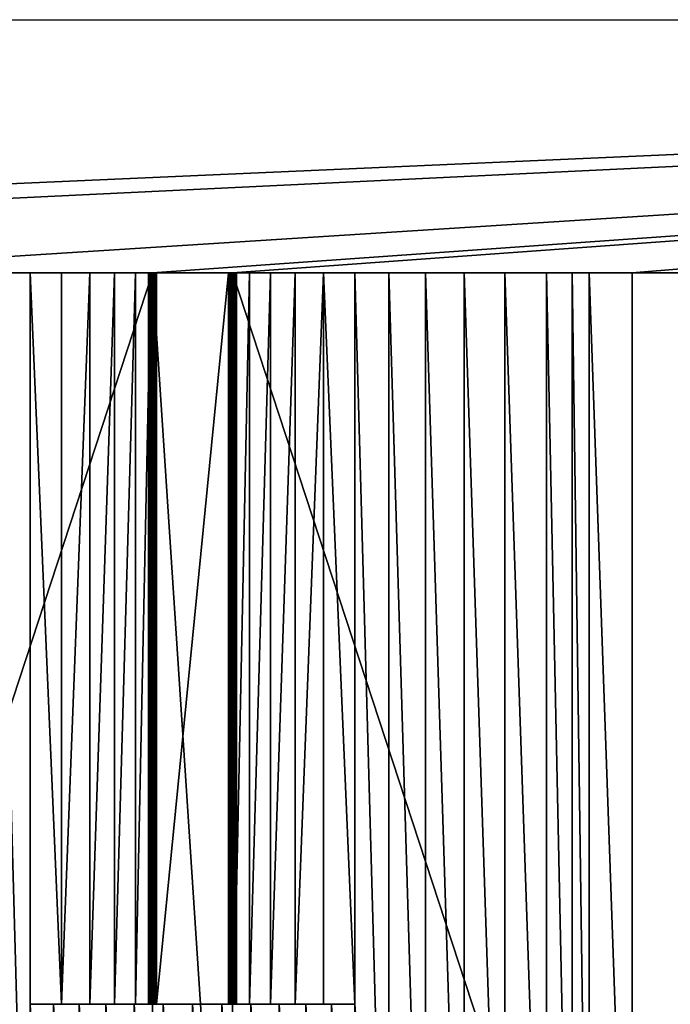
# Model space of a CAD drawing. Extents: x -25.5 to 50.6, y -51.6 to -11.2.
# Drawn here: x 1.4 to 4.7, y -26.6 to -21.7 of the extents above; entities that cross this region are included whole.
import ezdxf

# ---------------------------------------------------------------- set-up
doc = ezdxf.new("R2010")
doc.units = 0
doc.layers.get('0').update_dxf_attribs({"color": 13, "linetype": 'CONTINUOUS'})

msp = doc.modelspace()

# ---------------------------------------------------------------- linework, layer by layer
for p, q in [((-14.4303, -21.7193), (19.9697, -21.7193)), ((2.0963, -22.986), (0.0963, -22.986)), ((1.4845, -22.986, 0.513), (1.4845, -26.646, 0.513)), ((1.6411, -22.986, 0.6615), (1.6411, -26.646, 0.6615)), ((1.7819, -22.986, 0.825), (1.7819, -26.646, 0.825)), ((1.9056, -22.986, 1.0019), (1.9056, -26.646, 1.0019)), ((2.0107, -22.986, 1.1904), (2.0107, -26.646, 1.1904)), ((2.0763, -22.986, 1.3885), (2.0763, -26.646, 1.3885)), ((2.0769, -22.986, 1.3937), (2.0769, -26.646, 1.3937)), ((2.0769, -22.986, 1.3833), (2.0769, -26.646, 1.3833)), ((2.0789, -22.986, 1.3985), (2.0789, -26.646, 1.3985)), ((2.0789, -22.986, 1.3785), (2.0789, -26.646, 1.3785)), ((2.0821, -22.986, 1.4027), (2.0821, -26.646, 1.4027)), ((2.0821, -22.986, 1.3744), (2.0821, -26.646, 1.3744)), ((2.0863, -22.986, 1.4058), (2.0863, -26.646, 1.4058)), ((2.0863, -22.986, 1.3712), (2.0863, -26.646, 1.3712)), ((2.0884, -22.986, 1.3703), (2.0884, -26.646, 1.3703)), ((2.0911, -22.986, 1.4078), (2.0911, -26.646, 1.4078)), ((2.4963, -22.986), (2.0963, -22.986)), ((2.0963, -22.986, 1.4085), (2.0963, -26.646, 1.4085)), ((2.1163, -22.986, 1.3885), (2.0963, -22.986, 1.3885)), ((2.0963, -22.986, 1.3885), (2.0963, -26.646, 1.3885)), ((2.0963, -22.986), (2.0963, -29.086)), ((2.1014, -22.986, 1.4078), (2.1014, -26.646, 1.4078)), ((2.1063, -22.986, 1.4058), (2.1063, -26.646, 1.4058)), ((2.1104, -22.986, 1.4027), (2.1104, -26.646, 1.4027)), ((2.1136, -22.986, 1.3985), (2.1136, -26.646, 1.3985)), ((2.1156, -22.986, 1.3937), (2.1156, -26.646, 1.3937)), ((2.4763, -22.986, 1.3885), (2.1163, -22.986, 1.3885)), ((2.1163, -22.986, 1.3885), (2.1163, -26.646, 1.3885)), ((2.4963, -22.986, 1.3885), (2.4763, -22.986, 1.3885)), ((2.4763, -22.986, 1.3885), (2.4763, -26.646, 1.3885)), ((2.4769, -22.986, 1.3937), (2.4769, -26.646, 1.3937)), ((2.4789, -22.986, 1.3985), (2.4789, -26.646, 1.3985)), ((2.4821, -22.986, 1.4027), (2.4821, -26.646, 1.4027)), ((2.4863, -22.986, 1.4058), (2.4863, -26.646, 1.4058)), ((2.4911, -22.986, 1.4078), (2.4911, -26.646, 1.4078)), ((2.4963, -22.986), (4.4963, -22.986)), ((2.4963, -29.086), (2.4963, -22.986)), ((2.4963, -22.986, 1.3885), (2.4963, -26.646, 1.3885)), ((2.4963, -22.986, 1.4085), (2.4963, -26.646, 1.4085)), ((2.5014, -22.986, 1.4078), (2.5014, -26.646, 1.4078)), ((2.5041, -22.986, 1.3703), (2.5041, -26.646, 1.3703)), ((2.5063, -22.986, 1.4058), (2.5063, -26.646, 1.4058)), ((2.5063, -22.986, 1.3712), (2.5063, -26.646, 1.3712)), ((2.5104, -22.986, 1.3744), (2.5104, -26.646, 1.3744)), ((2.5104, -22.986, 1.4027), (2.5104, -26.646, 1.4027)), ((2.5136, -22.986, 1.3785), (2.5136, -26.646, 1.3785)), ((2.5136, -22.986, 1.3985), (2.5136, -26.646, 1.3985)), ((2.5156, -22.986, 1.3937), (2.5156, -26.646, 1.3937)), ((2.5156, -22.986, 1.3833), (2.5156, -26.646, 1.3833)), ((2.5163, -22.986, 1.3885), (2.5163, -26.646, 1.3885)), ((2.5818, -22.986, 1.1904), (2.5818, -26.646, 1.1904)), ((2.6869, -22.986, 1.0019), (2.6869, -26.646, 1.0019)), ((2.8106, -22.986, 0.825), (2.8106, -26.646, 0.825)), ((2.9514, -22.986, 0.6615), (2.9514, -26.646, 0.6615)), ((3.1081, -22.986, 0.513), (3.1081, -26.646, 0.513)), ((3.2789, -22.986, 0.3812), (3.2789, -29.086, 0.3812)), ((3.4622, -22.986, 0.2672), (3.4622, -29.086, 0.2672)), ((3.656, -22.986, 0.1723), (3.656, -29.086, 0.1723)), ((3.8584, -22.986, 0.0975), (3.8584, -29.086, 0.0975)), ((4.0674, -22.986, 0.0435), (4.0674, -29.086, 0.0435)), ((4.4963, -22.986), (4.195, -22.986, 0.024)), ((4.2807, -22.986, 0.0109), (4.2807, -29.086, 0.0109)), ((1.4845, -26.646, 0.513), (1.4845, -29.086, 0.513)), ((1.6017, -26.646, 0.602), (1.6017, -29.086, 0.602)), ((1.7287, -26.646, 0.6766), (1.7287, -29.086, 0.6766)), ((1.8635, -26.646, 0.7356), (1.8635, -29.086, 0.7356)), ((2.0044, -26.646, 0.7785), (2.0044, -29.086, 0.7785)), ((2.0963, -26.646, 1.3885), (2.1163, -26.646, 1.3885)), ((2.1163, -26.646, 1.3885), (2.4763, -26.646, 1.3885)), ((2.1493, -26.646, 0.8044), (2.1493, -29.086, 0.8044)), ((2.2963, -26.646, 0.8131), (2.2963, -29.086, 0.8131)), ((2.4432, -26.646, 0.8044), (2.4432, -29.086, 0.8044)), ((2.4763, -26.646, 1.3885), (2.4963, -26.646, 1.3885)), ((2.5881, -26.646, 0.7785), (2.5881, -29.086, 0.7785)), ((2.729, -26.646, 0.7356), (2.729, -29.086, 0.7356)), ((2.8638, -26.646, 0.6766), (2.8638, -29.086, 0.6766)), ((2.9908, -26.646, 0.602), (2.9908, -29.086, 0.602)), ((3.1081, -26.646, 0.513), (3.1081, -29.086, 0.513))]:
    msp.add_line(p, q)
at = {"color": 28}
msp.add_line((4.195, -22.986, 0.024), (4.195, -29.086, 0.024), dxfattribs=at)
at = {"color": 254}
msp.add_line((4.4963, -22.986), (4.4963, -29.086), dxfattribs=at)
at = {"extrusion": (0, -1, 0)}
for centre, start, end in [((0.0963, 2.1346, 22.986), 278.1224, 339.0091), ((0.0963, 2.1346, 22.986), 339.0091, 339.5409), ((0.0963, 2.1346, 26.646), 310.5655, 339.0091)]:
    msp.add_arc(centre, 2.1346, start, end, dxfattribs=at)
at = {"extrusion": (0, 1, 0)}
for centre, radius, start, end in [((-2.0963, 1.3885, -22.986), 0.02, 293.3566, 180), ((-2.0963, 1.3885, -22.986), 0.02, 180, 293.3566), ((-2.4963, 1.3885, -22.986), 0.02, 246.6434, 0), ((-2.4963, 1.3885, -22.986), 0.02, 0, 246.6434), ((-4.4963, 2.1346, -22.986), 2.1346, 339.0091, 339.5409), ((-4.4963, 2.1346, -22.986), 2.1346, 278.1224, 339.0091), ((-4.4963, 2.1346, -22.986), 2.1346, 270, 278.1224), ((-2.0963, 1.3885, -26.646), 0.02, 293.3566, 180), ((-2.4963, 1.3885, -26.646), 0.02, 0, 246.6434), ((-4.4963, 2.1346, -26.646), 2.1346, 310.5655, 339.0091)]:
    msp.add_arc(centre, radius, start, end, dxfattribs=at)
at = {"extrusion": (3.9562e-30, -1, 1.03111e-29)}
msp.add_arc((0.0963, 2.1346, 26.646), 2.1346, 339.0091, 339.5409, dxfattribs=at)
at = {"extrusion": (1.58248e-29, 1, -4.12446e-29)}
msp.add_arc((-4.4963, 2.1346, -26.646), 2.1346, 339.0091, 339.5409, dxfattribs=at)

# ---------------------------------------------------------------- meshes
mesh = msp.add_polyface()
corners = [(15.1842, -26.646), (14.8194, -26.646), (15.1842, -22.986), (-14.4303, -21.7193), (-12.4521, -23.1512), (-14.4303, -31.1593), (19.9697, -21.7193), (-9.8127, -23.1512), (0.0963, -22.986), (-9.8127, -28.0312), (2.0963, -22.986), (2.4963, -22.986), (2.4963, -29.086), (4.4963, -22.986), (4.4963, -29.086), (17.5048, -22.986), (17.5048, -29.086), (-12.4521, -28.0312), (19.9697, -31.1593), (0.0963, -29.086), (2.0963, -29.086), (14.8194, -29.086), (15.1842, -29.086)]
mesh.append_faces([[corners[k] for k in face] for face in [(3, 4, 5), (4, 6, 7), (7, 8, 9), (8, 6, 10), (11, 6, 13), (13, 2, 14), (2, 6, 15), (15, 6, 16), (5, 17, 18), (17, 5, 4), (19, 9, 8), (21, 14, 1), (18, 16, 6)]], dxfattribs={"vtx0": -1, "vtx1": -1})
mesh.append_faces([[corners[k] for k in face] for face in [(7, 6, 8), (10, 6, 11), (13, 6, 2), (14, 2, 1), (18, 17, 19), (18, 20, 12), (18, 14, 21)]], dxfattribs={"vtx0": -1, "vtx1": -1, "vtx2": -1})
mesh.append_faces([[corners[k] for k in face] for face in [(4, 3, 6), (10, 11, 12), (19, 17, 9), (18, 19, 20), (12, 20, 10), (18, 12, 14), (18, 21, 22), (18, 22, 16)]], dxfattribs={"vtx0": -1, "vtx2": -1})
mesh.append_faces([[corners[k] for k in face] for face in [(0, 1, 2)]], dxfattribs={"vtx1": -1})
mesh = msp.add_polyface()
corners = [(4.2807, -22.986, 0.0109), (2.4963, -22.986), (4.4963, -22.986), (2.0963, -22.986), (0.0963, -22.986), (0.3118, -22.986, 0.0109), (4.195, -22.986, 0.024), (0.3975, -22.986, 0.024), (4.0674, -22.986, 0.0435), (0.5251, -22.986, 0.0435), (3.8584, -22.986, 0.0975), (0.7341, -22.986, 0.0975), (3.656, -22.986, 0.1723), (0.9365, -22.986, 0.1723), (3.4622, -22.986, 0.2672), (1.1304, -22.986, 0.2672), (3.2789, -22.986, 0.3812), (1.3136, -22.986, 0.3812), (3.1081, -22.986, 0.513), (1.4845, -22.986, 0.513), (2.9514, -22.986, 0.6615), (1.6411, -22.986, 0.6615), (2.8106, -22.986, 0.825), (1.7819, -22.986, 0.825), (2.6869, -22.986, 1.0019), (1.9056, -22.986, 1.0019), (2.5818, -22.986, 1.1904), (2.0107, -22.986, 1.1904), (2.5014, -22.986, 1.3692), (2.5041, -22.986, 1.3703), (2.4963, -22.986, 1.3685), (2.4911, -22.986, 1.3692), (2.0963, -22.986, 1.3685), (2.1014, -22.986, 1.3692), (2.4863, -22.986, 1.3712), (2.1063, -22.986, 1.3712), (2.4821, -22.986, 1.3744), (2.1104, -22.986, 1.3744), (2.4789, -22.986, 1.3785), (2.1136, -22.986, 1.3785), (2.4769, -22.986, 1.3833), (2.1156, -22.986, 1.3833), (2.4763, -22.986, 1.3885), (2.1163, -22.986, 1.3885), (2.0911, -22.986, 1.3692), (2.0884, -22.986, 1.3703)]
mesh.append_faces([[corners[k] for k in face] for face in [(0, 1, 2), (28, 26, 29), (41, 42, 43), (27, 44, 45)]], dxfattribs={"vtx0": -1})
mesh.append_faces([[corners[k] for k in face] for face in [(1, 0, 3), (3, 0, 4), (4, 0, 5), (5, 6, 7), (7, 8, 9), (9, 10, 11), (11, 12, 13), (13, 14, 15), (15, 16, 17), (17, 18, 19), (19, 20, 21), (21, 22, 23), (23, 24, 25), (25, 26, 27), (31, 32, 30), (32, 31, 33), (33, 34, 35), (35, 36, 37), (37, 38, 39), (39, 40, 41), (44, 27, 32)]], dxfattribs={"vtx0": -1, "vtx1": -1})
mesh.append_faces([[corners[k] for k in face] for face in [(27, 26, 28), (32, 27, 30)]], dxfattribs={"vtx0": -1, "vtx1": -1, "vtx2": -1})
mesh.append_faces([[corners[k] for k in face] for face in [(5, 0, 6), (7, 6, 8), (9, 8, 10), (11, 10, 12), (13, 12, 14), (15, 14, 16), (17, 16, 18), (19, 18, 20), (21, 20, 22), (23, 22, 24), (25, 24, 26), (27, 28, 30), (33, 31, 34), (35, 34, 36), (37, 36, 38), (39, 38, 40), (41, 40, 42)]], dxfattribs={"vtx0": -1, "vtx2": -1})
mesh = msp.add_polyface()
corners = [(2.0963, -22.986), (0.0963, -29.086), (0.0963, -22.986), (2.0963, -29.086)]
mesh.append_faces([[corners[k] for k in face] for face in [(0, 1, 2), (1, 0, 3)]], dxfattribs={"vtx0": -1})
at = {"color": 28}
mesh = msp.add_polyface(dxfattribs=at)
corners = [(1.4845, -29.086, 0.513), (1.3136, -22.986, 0.3812), (1.3136, -29.086, 0.3812), (1.4845, -22.986, 0.513), (1.4845, -26.646, 0.513)]
mesh.append_faces([[corners[k] for k in face] for face in [(0, 1, 2), (3, 0, 4)]], dxfattribs={"vtx0": -1, "color": 28})
mesh.append_faces([[corners[k] for k in face] for face in [(1, 0, 3)]], dxfattribs={"vtx0": -1, "vtx1": -1, "color": 28})
mesh = msp.add_polyface(dxfattribs=at)
corners = [(1.6411, -26.646, 0.6615), (1.4845, -22.986, 0.513), (1.4845, -26.646, 0.513), (1.6411, -22.986, 0.6615)]
mesh.append_faces([[corners[k] for k in face] for face in [(0, 1, 2), (1, 0, 3)]], dxfattribs={"vtx0": -1, "color": 28})
mesh = msp.add_polyface(dxfattribs=at)
corners = [(1.7819, -22.986, 0.825), (1.6411, -26.646, 0.6615), (1.7819, -26.646, 0.825), (1.6411, -22.986, 0.6615)]
mesh.append_faces([[corners[k] for k in face] for face in [(0, 1, 2), (1, 0, 3)]], dxfattribs={"vtx0": -1, "color": 28})
mesh = msp.add_polyface(dxfattribs=at)
corners = [(1.9056, -22.986, 1.0019), (1.7819, -26.646, 0.825), (1.9056, -26.646, 1.0019), (1.7819, -22.986, 0.825)]
mesh.append_faces([[corners[k] for k in face] for face in [(0, 1, 2), (1, 0, 3)]], dxfattribs={"vtx0": -1, "color": 28})
mesh = msp.add_polyface(dxfattribs=at)
corners = [(2.0107, -22.986, 1.1904), (1.9056, -26.646, 1.0019), (2.0107, -26.646, 1.1904), (1.9056, -22.986, 1.0019)]
mesh.append_faces([[corners[k] for k in face] for face in [(0, 1, 2), (1, 0, 3)]], dxfattribs={"vtx0": -1, "color": 28})
mesh = msp.add_polyface(dxfattribs=at)
corners = [(2.0884, -22.986, 1.3703), (2.0107, -26.646, 1.1904), (2.0884, -26.646, 1.3703), (2.0107, -22.986, 1.1904)]
mesh.append_faces([[corners[k] for k in face] for face in [(0, 1, 2), (1, 0, 3)]], dxfattribs={"vtx0": -1, "color": 28})
mesh = msp.add_polyface()
corners = [(2.0863, -22.986, 1.3712), (2.0963, -22.986, 1.3885), (2.0884, -22.986, 1.3703), (2.0821, -22.986, 1.3744), (2.0789, -22.986, 1.3785), (2.0769, -22.986, 1.3833), (2.0763, -22.986, 1.3885), (2.0769, -22.986, 1.3937), (2.1163, -22.986, 1.3885), (2.1156, -22.986, 1.3937), (2.0789, -22.986, 1.3985), (2.1136, -22.986, 1.3985), (2.0821, -22.986, 1.4027), (2.1104, -22.986, 1.4027), (2.0863, -22.986, 1.4058), (2.1063, -22.986, 1.4058), (2.0911, -22.986, 1.4078), (2.1014, -22.986, 1.4078), (2.0963, -22.986, 1.4085)]
mesh.append_faces([[corners[k] for k in face] for face in [(0, 1, 2), (17, 16, 18)]], dxfattribs={"vtx0": -1})
mesh.append_faces([[corners[k] for k in face] for face in [(1, 7, 8), (8, 7, 9), (9, 10, 11), (11, 12, 13), (13, 14, 15), (15, 16, 17)]], dxfattribs={"vtx0": -1, "vtx1": -1})
mesh.append_faces([[corners[k] for k in face] for face in [(1, 0, 3), (1, 3, 4), (1, 4, 5), (1, 5, 6), (1, 6, 7), (9, 7, 10), (11, 10, 12), (13, 12, 14), (15, 14, 16)]], dxfattribs={"vtx0": -1, "vtx2": -1})
at = {"color": 254}
mesh = msp.add_polyface(dxfattribs=at)
corners = [(2.0769, -22.986, 1.3937), (2.0763, -26.646, 1.3885), (2.0769, -26.646, 1.3937), (2.0763, -22.986, 1.3885)]
mesh.append_faces([[corners[k] for k in face] for face in [(0, 1, 2), (1, 0, 3)]], dxfattribs={"vtx0": -1, "color": 254})
mesh = msp.add_polyface(dxfattribs=at)
corners = [(2.0763, -22.986, 1.3885), (2.0769, -26.646, 1.3833), (2.0763, -26.646, 1.3885), (2.0769, -22.986, 1.3833)]
mesh.append_faces([[corners[k] for k in face] for face in [(0, 1, 2), (1, 0, 3)]], dxfattribs={"vtx0": -1, "color": 254})
mesh = msp.add_polyface(dxfattribs=at)
corners = [(2.0789, -22.986, 1.3985), (2.0769, -26.646, 1.3937), (2.0789, -26.646, 1.3985), (2.0769, -22.986, 1.3937)]
mesh.append_faces([[corners[k] for k in face] for face in [(0, 1, 2), (1, 0, 3)]], dxfattribs={"vtx0": -1, "color": 254})
mesh = msp.add_polyface(dxfattribs=at)
corners = [(2.0769, -22.986, 1.3833), (2.0789, -26.646, 1.3785), (2.0769, -26.646, 1.3833), (2.0789, -22.986, 1.3785)]
mesh.append_faces([[corners[k] for k in face] for face in [(0, 1, 2), (1, 0, 3)]], dxfattribs={"vtx0": -1, "color": 254})
mesh = msp.add_polyface(dxfattribs=at)
corners = [(2.0821, -22.986, 1.4027), (2.0789, -26.646, 1.3985), (2.0821, -26.646, 1.4027), (2.0789, -22.986, 1.3985)]
mesh.append_faces([[corners[k] for k in face] for face in [(0, 1, 2), (1, 0, 3)]], dxfattribs={"vtx0": -1, "color": 254})
mesh = msp.add_polyface(dxfattribs=at)
corners = [(2.0789, -22.986, 1.3785), (2.0821, -26.646, 1.3744), (2.0789, -26.646, 1.3785), (2.0821, -22.986, 1.3744)]
mesh.append_faces([[corners[k] for k in face] for face in [(0, 1, 2), (1, 0, 3)]], dxfattribs={"vtx0": -1, "color": 254})
mesh = msp.add_polyface(dxfattribs=at)
corners = [(2.0863, -26.646, 1.4058), (2.0821, -22.986, 1.4027), (2.0821, -26.646, 1.4027), (2.0863, -22.986, 1.4058)]
mesh.append_faces([[corners[k] for k in face] for face in [(0, 1, 2), (1, 0, 3)]], dxfattribs={"vtx0": -1, "color": 254})
mesh = msp.add_polyface(dxfattribs=at)
corners = [(2.0863, -22.986, 1.3712), (2.0821, -26.646, 1.3744), (2.0821, -22.986, 1.3744), (2.0863, -26.646, 1.3712)]
mesh.append_faces([[corners[k] for k in face] for face in [(0, 1, 2), (1, 0, 3)]], dxfattribs={"vtx0": -1, "color": 254})
mesh = msp.add_polyface(dxfattribs=at)
corners = [(2.0911, -26.646, 1.4078), (2.0863, -22.986, 1.4058), (2.0863, -26.646, 1.4058), (2.0911, -22.986, 1.4078)]
mesh.append_faces([[corners[k] for k in face] for face in [(0, 1, 2), (1, 0, 3)]], dxfattribs={"vtx0": -1, "color": 254})
mesh = msp.add_polyface(dxfattribs=at)
corners = [(2.0884, -22.986, 1.3703), (2.0863, -26.646, 1.3712), (2.0863, -22.986, 1.3712), (2.0884, -26.646, 1.3703)]
mesh.append_faces([[corners[k] for k in face] for face in [(0, 1, 2), (1, 0, 3)]], dxfattribs={"vtx0": -1, "color": 254})
mesh = msp.add_polyface()
corners = [(2.1014, -22.986, 1.3692), (2.0911, -22.986, 1.3692), (2.0963, -22.986, 1.3685), (2.1063, -22.986, 1.3712), (2.0884, -22.986, 1.3703), (2.0963, -22.986, 1.3885), (2.1104, -22.986, 1.3744), (2.1136, -22.986, 1.3785), (2.1156, -22.986, 1.3833), (2.1163, -22.986, 1.3885)]
mesh.append_faces([[corners[k] for k in face] for face in [(0, 1, 2), (5, 8, 9)]], dxfattribs={"vtx0": -1})
mesh.append_faces([[corners[k] for k in face] for face in [(1, 3, 4), (4, 3, 5)]], dxfattribs={"vtx0": -1, "vtx1": -1})
mesh.append_faces([[corners[k] for k in face] for face in [(1, 0, 3), (5, 3, 6), (5, 6, 7), (5, 7, 8)]], dxfattribs={"vtx0": -1, "vtx2": -1})
mesh = msp.add_polyface()
corners = [(2.0963, -22.986, 1.3885), (2.0884, -26.646, 1.3703), (2.0963, -26.646, 1.3885), (2.0884, -22.986, 1.3703)]
mesh.append_faces([[corners[k] for k in face] for face in [(0, 1, 2), (1, 0, 3)]], dxfattribs={"vtx0": -1})
mesh = msp.add_polyface(dxfattribs=at)
corners = [(2.0963, -26.646, 1.4085), (2.0911, -22.986, 1.4078), (2.0911, -26.646, 1.4078), (2.0963, -22.986, 1.4085)]
mesh.append_faces([[corners[k] for k in face] for face in [(0, 1, 2), (1, 0, 3)]], dxfattribs={"vtx0": -1, "color": 254})
mesh = msp.add_polyface(dxfattribs=at)
corners = [(2.1014, -26.646, 1.4078), (2.0963, -22.986, 1.4085), (2.0963, -26.646, 1.4085), (2.1014, -22.986, 1.4078)]
mesh.append_faces([[corners[k] for k in face] for face in [(0, 1, 2), (1, 0, 3)]], dxfattribs={"vtx0": -1, "color": 254})
mesh = msp.add_polyface()
corners = [(2.1163, -22.986, 1.3885), (2.0963, -26.646, 1.3885), (2.0963, -22.986, 1.3885), (2.1163, -26.646, 1.3885)]
mesh.append_faces([[corners[k] for k in face] for face in [(0, 1, 2), (1, 0, 3)]], dxfattribs={"vtx0": -1})
mesh = msp.add_polyface(dxfattribs=at)
corners = [(2.1063, -26.646, 1.4058), (2.1014, -22.986, 1.4078), (2.1014, -26.646, 1.4078), (2.1063, -22.986, 1.4058)]
mesh.append_faces([[corners[k] for k in face] for face in [(0, 1, 2), (1, 0, 3)]], dxfattribs={"vtx0": -1, "color": 254})
mesh = msp.add_polyface(dxfattribs=at)
corners = [(2.1104, -26.646, 1.4027), (2.1063, -22.986, 1.4058), (2.1063, -26.646, 1.4058), (2.1104, -22.986, 1.4027)]
mesh.append_faces([[corners[k] for k in face] for face in [(0, 1, 2), (1, 0, 3)]], dxfattribs={"vtx0": -1, "color": 254})
mesh = msp.add_polyface(dxfattribs=at)
corners = [(2.1136, -22.986, 1.3985), (2.1104, -26.646, 1.4027), (2.1136, -26.646, 1.3985), (2.1104, -22.986, 1.4027)]
mesh.append_faces([[corners[k] for k in face] for face in [(0, 1, 2), (1, 0, 3)]], dxfattribs={"vtx0": -1, "color": 254})
mesh = msp.add_polyface(dxfattribs=at)
corners = [(2.1156, -22.986, 1.3937), (2.1136, -26.646, 1.3985), (2.1156, -26.646, 1.3937), (2.1136, -22.986, 1.3985)]
mesh.append_faces([[corners[k] for k in face] for face in [(0, 1, 2), (1, 0, 3)]], dxfattribs={"vtx0": -1, "color": 254})
mesh = msp.add_polyface(dxfattribs=at)
corners = [(2.1163, -22.986, 1.3885), (2.1156, -26.646, 1.3937), (2.1163, -26.646, 1.3885), (2.1156, -22.986, 1.3937)]
mesh.append_faces([[corners[k] for k in face] for face in [(0, 1, 2), (1, 0, 3)]], dxfattribs={"vtx0": -1, "color": 254})
mesh = msp.add_polyface()
corners = [(2.4763, -22.986, 1.3885), (2.1163, -26.646, 1.3885), (2.1163, -22.986, 1.3885), (2.4763, -26.646, 1.3885)]
mesh.append_faces([[corners[k] for k in face] for face in [(0, 1, 2), (1, 0, 3)]], dxfattribs={"vtx0": -1})
mesh = msp.add_polyface()
corners = [(2.5014, -22.986, 1.3692), (2.4911, -22.986, 1.3692), (2.4963, -22.986, 1.3685), (2.5041, -22.986, 1.3703), (2.4863, -22.986, 1.3712), (2.4963, -22.986, 1.3885), (2.4821, -22.986, 1.3744), (2.4789, -22.986, 1.3785), (2.4769, -22.986, 1.3833), (2.4763, -22.986, 1.3885)]
mesh.append_faces([[corners[k] for k in face] for face in [(0, 1, 2), (8, 5, 9)]], dxfattribs={"vtx0": -1})
mesh.append_faces([[corners[k] for k in face] for face in [(1, 3, 4), (4, 5, 6), (6, 5, 7), (7, 5, 8)]], dxfattribs={"vtx0": -1, "vtx1": -1})
mesh.append_faces([[corners[k] for k in face] for face in [(1, 0, 3), (4, 3, 5)]], dxfattribs={"vtx0": -1, "vtx2": -1})
mesh = msp.add_polyface(dxfattribs=at)
corners = [(2.4769, -22.986, 1.3937), (2.4763, -26.646, 1.3885), (2.4769, -26.646, 1.3937), (2.4763, -22.986, 1.3885)]
mesh.append_faces([[corners[k] for k in face] for face in [(0, 1, 2), (1, 0, 3)]], dxfattribs={"vtx0": -1, "color": 254})
mesh = msp.add_polyface()
corners = [(2.4963, -22.986, 1.3885), (2.4763, -26.646, 1.3885), (2.4763, -22.986, 1.3885), (2.4963, -26.646, 1.3885)]
mesh.append_faces([[corners[k] for k in face] for face in [(0, 1, 2), (1, 0, 3)]], dxfattribs={"vtx0": -1})
mesh = msp.add_polyface()
corners = [(2.4769, -22.986, 1.3937), (2.4963, -22.986, 1.3885), (2.4763, -22.986, 1.3885), (2.5163, -22.986, 1.3885), (2.5156, -22.986, 1.3937), (2.4789, -22.986, 1.3985), (2.5136, -22.986, 1.3985), (2.4821, -22.986, 1.4027), (2.5104, -22.986, 1.4027), (2.4863, -22.986, 1.4058), (2.5063, -22.986, 1.4058), (2.4911, -22.986, 1.4078), (2.5014, -22.986, 1.4078), (2.4963, -22.986, 1.4085), (2.5063, -22.986, 1.3712), (2.5041, -22.986, 1.3703), (2.5104, -22.986, 1.3744), (2.5136, -22.986, 1.3785), (2.5156, -22.986, 1.3833)]
mesh.append_faces([[corners[k] for k in face] for face in [(0, 1, 2), (12, 11, 13), (1, 14, 15)]], dxfattribs={"vtx0": -1})
mesh.append_faces([[corners[k] for k in face] for face in [(3, 0, 4), (4, 5, 6), (6, 7, 8), (8, 9, 10), (10, 11, 12), (14, 1, 16), (16, 1, 17), (17, 1, 18), (18, 1, 3)]], dxfattribs={"vtx0": -1, "vtx1": -1})
mesh.append_faces([[corners[k] for k in face] for face in [(1, 0, 3)]], dxfattribs={"vtx0": -1, "vtx1": -1, "vtx2": -1})
mesh.append_faces([[corners[k] for k in face] for face in [(4, 0, 5), (6, 5, 7), (8, 7, 9), (10, 9, 11)]], dxfattribs={"vtx0": -1, "vtx2": -1})
mesh = msp.add_polyface(dxfattribs=at)
corners = [(2.4789, -22.986, 1.3985), (2.4769, -26.646, 1.3937), (2.4789, -26.646, 1.3985), (2.4769, -22.986, 1.3937)]
mesh.append_faces([[corners[k] for k in face] for face in [(0, 1, 2), (1, 0, 3)]], dxfattribs={"vtx0": -1, "color": 254})
mesh = msp.add_polyface(dxfattribs=at)
corners = [(2.4821, -22.986, 1.4027), (2.4789, -26.646, 1.3985), (2.4821, -26.646, 1.4027), (2.4789, -22.986, 1.3985)]
mesh.append_faces([[corners[k] for k in face] for face in [(0, 1, 2), (1, 0, 3)]], dxfattribs={"vtx0": -1, "color": 254})
mesh = msp.add_polyface(dxfattribs=at)
corners = [(2.4863, -26.646, 1.4058), (2.4821, -22.986, 1.4027), (2.4821, -26.646, 1.4027), (2.4863, -22.986, 1.4058)]
mesh.append_faces([[corners[k] for k in face] for face in [(0, 1, 2), (1, 0, 3)]], dxfattribs={"vtx0": -1, "color": 254})
mesh = msp.add_polyface(dxfattribs=at)
corners = [(2.4911, -26.646, 1.4078), (2.4863, -22.986, 1.4058), (2.4863, -26.646, 1.4058), (2.4911, -22.986, 1.4078)]
mesh.append_faces([[corners[k] for k in face] for face in [(0, 1, 2), (1, 0, 3)]], dxfattribs={"vtx0": -1, "color": 254})
mesh = msp.add_polyface(dxfattribs=at)
corners = [(2.4963, -26.646, 1.4085), (2.4911, -22.986, 1.4078), (2.4911, -26.646, 1.4078), (2.4963, -22.986, 1.4085)]
mesh.append_faces([[corners[k] for k in face] for face in [(0, 1, 2), (1, 0, 3)]], dxfattribs={"vtx0": -1, "color": 254})
mesh = msp.add_polyface()
corners = [(2.4963, -22.986), (4.4963, -29.086), (2.4963, -29.086), (4.4963, -22.986)]
mesh.append_faces([[corners[k] for k in face] for face in [(0, 1, 2), (1, 0, 3)]], dxfattribs={"vtx0": -1})
mesh = msp.add_polyface(dxfattribs=at)
corners = [(2.5014, -26.646, 1.4078), (2.4963, -22.986, 1.4085), (2.4963, -26.646, 1.4085), (2.5014, -22.986, 1.4078)]
mesh.append_faces([[corners[k] for k in face] for face in [(0, 1, 2), (1, 0, 3)]], dxfattribs={"vtx0": -1, "color": 254})
mesh = msp.add_polyface()
corners = [(2.5041, -22.986, 1.3703), (2.4963, -26.646, 1.3885), (2.5041, -26.646, 1.3703), (2.4963, -22.986, 1.3885)]
mesh.append_faces([[corners[k] for k in face] for face in [(0, 1, 2), (1, 0, 3)]], dxfattribs={"vtx0": -1})
mesh = msp.add_polyface(dxfattribs=at)
corners = [(2.5063, -26.646, 1.4058), (2.5014, -22.986, 1.4078), (2.5014, -26.646, 1.4078), (2.5063, -22.986, 1.4058)]
mesh.append_faces([[corners[k] for k in face] for face in [(0, 1, 2), (1, 0, 3)]], dxfattribs={"vtx0": -1, "color": 254})
at = {"color": 28}
mesh = msp.add_polyface(dxfattribs=at)
corners = [(2.5818, -22.986, 1.1904), (2.5041, -26.646, 1.3703), (2.5818, -26.646, 1.1904), (2.5041, -22.986, 1.3703)]
mesh.append_faces([[corners[k] for k in face] for face in [(0, 1, 2), (1, 0, 3)]], dxfattribs={"vtx0": -1, "color": 28})
at = {"color": 254}
mesh = msp.add_polyface(dxfattribs=at)
corners = [(2.5063, -22.986, 1.3712), (2.5041, -26.646, 1.3703), (2.5041, -22.986, 1.3703), (2.5063, -26.646, 1.3712)]
mesh.append_faces([[corners[k] for k in face] for face in [(0, 1, 2), (1, 0, 3)]], dxfattribs={"vtx0": -1, "color": 254})
mesh = msp.add_polyface(dxfattribs=at)
corners = [(2.5104, -22.986, 1.3744), (2.5063, -26.646, 1.3712), (2.5063, -22.986, 1.3712), (2.5104, -26.646, 1.3744)]
mesh.append_faces([[corners[k] for k in face] for face in [(0, 1, 2), (1, 0, 3)]], dxfattribs={"vtx0": -1, "color": 254})
mesh = msp.add_polyface(dxfattribs=at)
corners = [(2.5104, -26.646, 1.4027), (2.5063, -22.986, 1.4058), (2.5063, -26.646, 1.4058), (2.5104, -22.986, 1.4027)]
mesh.append_faces([[corners[k] for k in face] for face in [(0, 1, 2), (1, 0, 3)]], dxfattribs={"vtx0": -1, "color": 254})
mesh = msp.add_polyface(dxfattribs=at)
corners = [(2.5136, -22.986, 1.3985), (2.5104, -26.646, 1.4027), (2.5136, -26.646, 1.3985), (2.5104, -22.986, 1.4027)]
mesh.append_faces([[corners[k] for k in face] for face in [(0, 1, 2), (1, 0, 3)]], dxfattribs={"vtx0": -1, "color": 254})
mesh = msp.add_polyface(dxfattribs=at)
corners = [(2.5104, -22.986, 1.3744), (2.5136, -26.646, 1.3785), (2.5104, -26.646, 1.3744), (2.5136, -22.986, 1.3785)]
mesh.append_faces([[corners[k] for k in face] for face in [(0, 1, 2), (1, 0, 3)]], dxfattribs={"vtx0": -1, "color": 254})
mesh = msp.add_polyface(dxfattribs=at)
corners = [(2.5136, -22.986, 1.3785), (2.5156, -26.646, 1.3833), (2.5136, -26.646, 1.3785), (2.5156, -22.986, 1.3833)]
mesh.append_faces([[corners[k] for k in face] for face in [(0, 1, 2), (1, 0, 3)]], dxfattribs={"vtx0": -1, "color": 254})
mesh = msp.add_polyface(dxfattribs=at)
corners = [(2.5156, -22.986, 1.3937), (2.5136, -26.646, 1.3985), (2.5156, -26.646, 1.3937), (2.5136, -22.986, 1.3985)]
mesh.append_faces([[corners[k] for k in face] for face in [(0, 1, 2), (1, 0, 3)]], dxfattribs={"vtx0": -1, "color": 254})
mesh = msp.add_polyface(dxfattribs=at)
corners = [(2.5163, -22.986, 1.3885), (2.5156, -26.646, 1.3937), (2.5163, -26.646, 1.3885), (2.5156, -22.986, 1.3937)]
mesh.append_faces([[corners[k] for k in face] for face in [(0, 1, 2), (1, 0, 3)]], dxfattribs={"vtx0": -1, "color": 254})
mesh = msp.add_polyface(dxfattribs=at)
corners = [(2.5156, -22.986, 1.3833), (2.5163, -26.646, 1.3885), (2.5156, -26.646, 1.3833), (2.5163, -22.986, 1.3885)]
mesh.append_faces([[corners[k] for k in face] for face in [(0, 1, 2), (1, 0, 3)]], dxfattribs={"vtx0": -1, "color": 254})
at = {"color": 28}
mesh = msp.add_polyface(dxfattribs=at)
corners = [(2.6869, -22.986, 1.0019), (2.5818, -26.646, 1.1904), (2.6869, -26.646, 1.0019), (2.5818, -22.986, 1.1904)]
mesh.append_faces([[corners[k] for k in face] for face in [(0, 1, 2), (1, 0, 3)]], dxfattribs={"vtx0": -1, "color": 28})
mesh = msp.add_polyface(dxfattribs=at)
corners = [(2.8106, -22.986, 0.825), (2.6869, -26.646, 1.0019), (2.8106, -26.646, 0.825), (2.6869, -22.986, 1.0019)]
mesh.append_faces([[corners[k] for k in face] for face in [(0, 1, 2), (1, 0, 3)]], dxfattribs={"vtx0": -1, "color": 28})
mesh = msp.add_polyface(dxfattribs=at)
corners = [(2.9514, -22.986, 0.6615), (2.8106, -26.646, 0.825), (2.9514, -26.646, 0.6615), (2.8106, -22.986, 0.825)]
mesh.append_faces([[corners[k] for k in face] for face in [(0, 1, 2), (1, 0, 3)]], dxfattribs={"vtx0": -1, "color": 28})
mesh = msp.add_polyface(dxfattribs=at)
corners = [(3.1081, -26.646, 0.513), (2.9514, -22.986, 0.6615), (2.9514, -26.646, 0.6615), (3.1081, -22.986, 0.513)]
mesh.append_faces([[corners[k] for k in face] for face in [(0, 1, 2), (1, 0, 3)]], dxfattribs={"vtx0": -1, "color": 28})
mesh = msp.add_polyface(dxfattribs=at)
corners = [(3.2789, -29.086, 0.3812), (3.1081, -26.646, 0.513), (3.1081, -29.086, 0.513), (3.1081, -22.986, 0.513), (3.2789, -22.986, 0.3812)]
mesh.append_faces([[corners[k] for k in face] for face in [(0, 1, 2), (3, 0, 4)]], dxfattribs={"vtx0": -1, "color": 28})
mesh.append_faces([[corners[k] for k in face] for face in [(1, 0, 3)]], dxfattribs={"vtx0": -1, "vtx1": -1, "color": 28})
mesh = msp.add_polyface(dxfattribs=at)
corners = [(3.4622, -29.086, 0.2672), (3.2789, -22.986, 0.3812), (3.2789, -29.086, 0.3812), (3.4622, -22.986, 0.2672)]
mesh.append_faces([[corners[k] for k in face] for face in [(0, 1, 2), (1, 0, 3)]], dxfattribs={"vtx0": -1, "color": 28})
mesh = msp.add_polyface(dxfattribs=at)
corners = [(3.656, -29.086, 0.1723), (3.4622, -22.986, 0.2672), (3.4622, -29.086, 0.2672), (3.656, -22.986, 0.1723)]
mesh.append_faces([[corners[k] for k in face] for face in [(0, 1, 2), (1, 0, 3)]], dxfattribs={"vtx0": -1, "color": 28})
mesh = msp.add_polyface(dxfattribs=at)
corners = [(3.8584, -29.086, 0.0975), (3.656, -22.986, 0.1723), (3.656, -29.086, 0.1723), (3.8584, -22.986, 0.0975)]
mesh.append_faces([[corners[k] for k in face] for face in [(0, 1, 2), (1, 0, 3)]], dxfattribs={"vtx0": -1, "color": 28})
mesh = msp.add_polyface(dxfattribs=at)
corners = [(4.0674, -29.086, 0.0435), (3.8584, -22.986, 0.0975), (3.8584, -29.086, 0.0975), (4.0674, -22.986, 0.0435)]
mesh.append_faces([[corners[k] for k in face] for face in [(0, 1, 2), (1, 0, 3)]], dxfattribs={"vtx0": -1, "color": 28})
mesh = msp.add_polyface(dxfattribs=at)
corners = [(4.195, -29.086, 0.024), (4.0674, -22.986, 0.0435), (4.0674, -29.086, 0.0435), (4.195, -22.986, 0.024)]
mesh.append_faces([[corners[k] for k in face] for face in [(0, 1, 2), (1, 0, 3)]], dxfattribs={"vtx0": -1, "color": 28})
at = {"color": 254}
mesh = msp.add_polyface(dxfattribs=at)
corners = [(4.2807, -29.086, 0.0109), (4.195, -22.986, 0.024), (4.195, -29.086, 0.024), (4.2807, -22.986, 0.0109)]
mesh.append_faces([[corners[k] for k in face] for face in [(0, 1, 2), (1, 0, 3)]], dxfattribs={"vtx0": -1, "color": 254})
mesh = msp.add_polyface()
corners = [(4.195, -22.986, 0.024), (4.2807, -22.986, 0.0109), (4.4963, -22.986)]
mesh.append_faces([[corners[k] for k in face] for face in [(0, 1, 2)]])
mesh = msp.add_polyface(dxfattribs=at)
corners = [(4.4963, -29.086), (4.2807, -22.986, 0.0109), (4.2807, -29.086, 0.0109), (4.4963, -22.986)]
mesh.append_faces([[corners[k] for k in face] for face in [(0, 1, 2), (1, 0, 3)]], dxfattribs={"vtx0": -1, "color": 254})
at = {"color": 144}
mesh = msp.add_polyface(dxfattribs=at)
corners = [(2.9514, -26.646, 0.6615), (2.9908, -26.646, 0.602), (3.1081, -26.646, 0.513), (2.8638, -26.646, 0.6766), (2.8106, -26.646, 0.825), (2.729, -26.646, 0.7356), (2.5881, -26.646, 0.7785), (2.4432, -26.646, 0.8044), (2.2963, -26.646, 0.8131), (1.6017, -26.646, 0.602), (1.6411, -26.646, 0.6615), (1.4845, -26.646, 0.513), (1.7287, -26.646, 0.6766), (1.7819, -26.646, 0.825), (1.8635, -26.646, 0.7356), (2.0044, -26.646, 0.7785), (2.1493, -26.646, 0.8044), (2.6869, -26.646, 1.0019), (1.9056, -26.646, 1.0019), (2.5818, -26.646, 1.1904), (2.0107, -26.646, 1.1904), (2.5041, -26.646, 1.3703), (2.0884, -26.646, 1.3703), (2.4963, -26.646, 1.3885), (2.0963, -26.646, 1.3885), (2.4763, -26.646, 1.3885), (2.1163, -26.646, 1.3885)]
mesh.append_faces([[corners[k] for k in face] for face in [(0, 1, 2), (9, 10, 11), (24, 25, 26)]], dxfattribs={"vtx0": -1, "color": 144})
mesh.append_faces([[corners[k] for k in face] for face in [(1, 0, 3), (3, 4, 5), (5, 4, 6), (6, 4, 7), (7, 4, 8), (10, 12, 13), (13, 17, 18), (18, 19, 20), (20, 21, 22), (22, 23, 24)]], dxfattribs={"vtx0": -1, "vtx1": -1, "color": 144})
mesh.append_faces([[corners[k] for k in face] for face in [(13, 8, 4)]], dxfattribs={"vtx0": -1, "vtx1": -1, "vtx2": -1, "color": 144})
mesh.append_faces([[corners[k] for k in face] for face in [(3, 0, 4), (10, 9, 12), (13, 12, 14), (13, 14, 15), (13, 15, 16), (13, 16, 8), (13, 4, 17), (18, 17, 19), (20, 19, 21), (22, 21, 23), (24, 23, 25)]], dxfattribs={"vtx0": -1, "vtx2": -1, "color": 144})
at = {"color": 28}
mesh = msp.add_polyface(dxfattribs=at)
corners = [(1.6017, -29.086, 0.602), (1.4845, -26.646, 0.513), (1.4845, -29.086, 0.513), (1.6017, -26.646, 0.602)]
mesh.append_faces([[corners[k] for k in face] for face in [(0, 1, 2), (1, 0, 3)]], dxfattribs={"vtx0": -1, "color": 28})
mesh = msp.add_polyface(dxfattribs=at)
corners = [(1.7287, -29.086, 0.6766), (1.6017, -26.646, 0.602), (1.6017, -29.086, 0.602), (1.7287, -26.646, 0.6766)]
mesh.append_faces([[corners[k] for k in face] for face in [(0, 1, 2), (1, 0, 3)]], dxfattribs={"vtx0": -1, "color": 28})
mesh = msp.add_polyface(dxfattribs=at)
corners = [(1.8635, -29.086, 0.7356), (1.7287, -26.646, 0.6766), (1.7287, -29.086, 0.6766), (1.8635, -26.646, 0.7356)]
mesh.append_faces([[corners[k] for k in face] for face in [(0, 1, 2), (1, 0, 3)]], dxfattribs={"vtx0": -1, "color": 28})
mesh = msp.add_polyface(dxfattribs=at)
corners = [(2.0044, -29.086, 0.7785), (1.8635, -26.646, 0.7356), (1.8635, -29.086, 0.7356), (2.0044, -26.646, 0.7785)]
mesh.append_faces([[corners[k] for k in face] for face in [(0, 1, 2), (1, 0, 3)]], dxfattribs={"vtx0": -1, "color": 28})
mesh = msp.add_polyface(dxfattribs=at)
corners = [(2.1493, -29.086, 0.8044), (2.0044, -26.646, 0.7785), (2.0044, -29.086, 0.7785), (2.1493, -26.646, 0.8044)]
mesh.append_faces([[corners[k] for k in face] for face in [(0, 1, 2), (1, 0, 3)]], dxfattribs={"vtx0": -1, "color": 28})
mesh = msp.add_polyface()
corners = [(2.1156, -26.646, 1.3937), (2.0963, -26.646, 1.3885), (2.1163, -26.646, 1.3885), (2.0763, -26.646, 1.3885), (2.0769, -26.646, 1.3937), (2.1136, -26.646, 1.3985), (2.0789, -26.646, 1.3985), (2.1104, -26.646, 1.4027), (2.0821, -26.646, 1.4027), (2.1063, -26.646, 1.4058), (2.0863, -26.646, 1.4058), (2.1014, -26.646, 1.4078), (2.0911, -26.646, 1.4078), (2.0963, -26.646, 1.4085), (2.0863, -26.646, 1.3712), (2.0884, -26.646, 1.3703), (2.0821, -26.646, 1.3744), (2.0789, -26.646, 1.3785), (2.0769, -26.646, 1.3833)]
mesh.append_faces([[corners[k] for k in face] for face in [(0, 1, 2), (12, 11, 13), (1, 14, 15)]], dxfattribs={"vtx0": -1})
mesh.append_faces([[corners[k] for k in face] for face in [(3, 0, 4), (4, 5, 6), (6, 7, 8), (8, 9, 10), (10, 11, 12), (14, 1, 16), (16, 1, 17), (17, 1, 18), (18, 1, 3)]], dxfattribs={"vtx0": -1, "vtx1": -1})
mesh.append_faces([[corners[k] for k in face] for face in [(1, 0, 3)]], dxfattribs={"vtx0": -1, "vtx1": -1, "vtx2": -1})
mesh.append_faces([[corners[k] for k in face] for face in [(4, 0, 5), (6, 5, 7), (8, 7, 9), (10, 9, 11)]], dxfattribs={"vtx0": -1, "vtx2": -1})
mesh = msp.add_polyface(dxfattribs=at)
corners = [(2.2963, -29.086, 0.8131), (2.1493, -26.646, 0.8044), (2.1493, -29.086, 0.8044), (2.2963, -26.646, 0.8131)]
mesh.append_faces([[corners[k] for k in face] for face in [(0, 1, 2), (1, 0, 3)]], dxfattribs={"vtx0": -1, "color": 28})
mesh = msp.add_polyface(dxfattribs=at)
corners = [(2.4432, -29.086, 0.8044), (2.2963, -26.646, 0.8131), (2.2963, -29.086, 0.8131), (2.4432, -26.646, 0.8044)]
mesh.append_faces([[corners[k] for k in face] for face in [(0, 1, 2), (1, 0, 3)]], dxfattribs={"vtx0": -1, "color": 28})
mesh = msp.add_polyface(dxfattribs=at)
corners = [(2.5881, -29.086, 0.7785), (2.4432, -26.646, 0.8044), (2.4432, -29.086, 0.8044), (2.5881, -26.646, 0.7785)]
mesh.append_faces([[corners[k] for k in face] for face in [(0, 1, 2), (1, 0, 3)]], dxfattribs={"vtx0": -1, "color": 28})
mesh = msp.add_polyface()
corners = [(2.5063, -26.646, 1.3712), (2.4963, -26.646, 1.3885), (2.5041, -26.646, 1.3703), (2.5104, -26.646, 1.3744), (2.5136, -26.646, 1.3785), (2.5156, -26.646, 1.3833), (2.5163, -26.646, 1.3885), (2.5156, -26.646, 1.3937), (2.4763, -26.646, 1.3885), (2.4769, -26.646, 1.3937), (2.5136, -26.646, 1.3985), (2.4789, -26.646, 1.3985), (2.5104, -26.646, 1.4027), (2.4821, -26.646, 1.4027), (2.5063, -26.646, 1.4058), (2.4863, -26.646, 1.4058), (2.5014, -26.646, 1.4078), (2.4911, -26.646, 1.4078), (2.4963, -26.646, 1.4085)]
mesh.append_faces([[corners[k] for k in face] for face in [(0, 1, 2), (17, 16, 18)]], dxfattribs={"vtx0": -1})
mesh.append_faces([[corners[k] for k in face] for face in [(1, 7, 8), (8, 7, 9), (9, 10, 11), (11, 12, 13), (13, 14, 15), (15, 16, 17)]], dxfattribs={"vtx0": -1, "vtx1": -1})
mesh.append_faces([[corners[k] for k in face] for face in [(1, 0, 3), (1, 3, 4), (1, 4, 5), (1, 5, 6), (1, 6, 7), (9, 7, 10), (11, 10, 12), (13, 12, 14), (15, 14, 16)]], dxfattribs={"vtx0": -1, "vtx2": -1})
mesh = msp.add_polyface(dxfattribs=at)
corners = [(2.729, -29.086, 0.7356), (2.5881, -26.646, 0.7785), (2.5881, -29.086, 0.7785), (2.729, -26.646, 0.7356)]
mesh.append_faces([[corners[k] for k in face] for face in [(0, 1, 2), (1, 0, 3)]], dxfattribs={"vtx0": -1, "color": 28})
mesh = msp.add_polyface(dxfattribs=at)
corners = [(2.8638, -29.086, 0.6766), (2.729, -26.646, 0.7356), (2.729, -29.086, 0.7356), (2.8638, -26.646, 0.6766)]
mesh.append_faces([[corners[k] for k in face] for face in [(0, 1, 2), (1, 0, 3)]], dxfattribs={"vtx0": -1, "color": 28})
mesh = msp.add_polyface(dxfattribs=at)
corners = [(2.9908, -29.086, 0.602), (2.8638, -26.646, 0.6766), (2.8638, -29.086, 0.6766), (2.9908, -26.646, 0.602)]
mesh.append_faces([[corners[k] for k in face] for face in [(0, 1, 2), (1, 0, 3)]], dxfattribs={"vtx0": -1, "color": 28})
mesh = msp.add_polyface(dxfattribs=at)
corners = [(3.1081, -29.086, 0.513), (2.9908, -26.646, 0.602), (2.9908, -29.086, 0.602), (3.1081, -26.646, 0.513)]
mesh.append_faces([[corners[k] for k in face] for face in [(0, 1, 2), (1, 0, 3)]], dxfattribs={"vtx0": -1, "color": 28})

doc.saveas('drawing.dxf')
